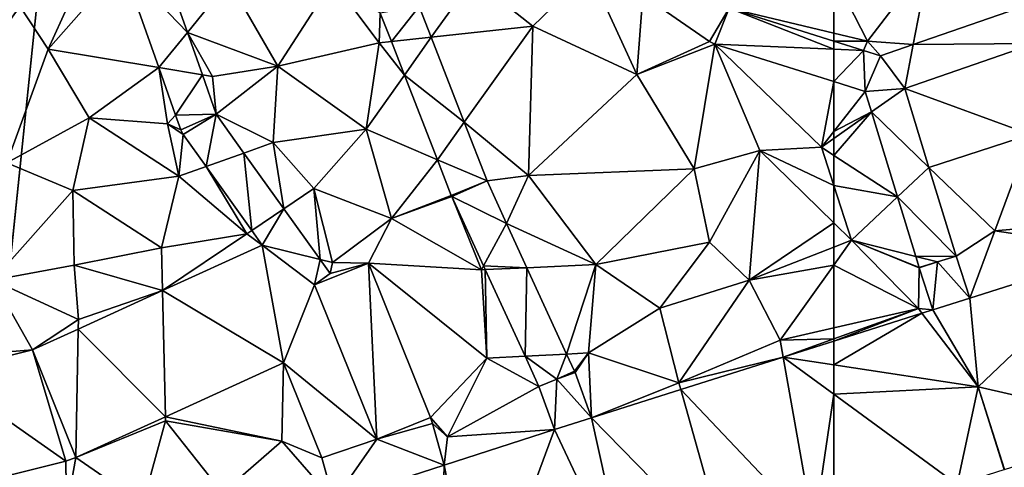
# Model space of a CAD drawing. Extents: x 571996 to 573059, y 6223000 to 6224080.
# Drawn here: x 572458 to 572509, y 6223419 to 6223443 of the extents above; entities that cross this region are included whole.
import ezdxf

# ---------------------------------------------------------------- set-up
doc = ezdxf.new("R2010")
doc.units = 0
doc.header["$MEASUREMENT"] = 0
for name, color, linetype in [('Bygninger_LOD2', 1, 'Continuous'), ('Terraen', 33, 'Continuous'), ('Terraen_vej', 33, 'Continuous')]:
    doc.layers.add(name, color=color, linetype=linetype)

# ---------------------------------------------------------------- blocks, each defined once
blk = doc.blocks.new('1km_6223_572_UTM32_ACAD_1_FMEBLOCK114')
at = {"layer": 'Terraen', "color": 9, "true_color": 0xbbbbbb}
for points in [[(-62.5, 7.454, 4.649), (-60.75, 4.04, 4.55), (-57.55, 8.23, 4.58)], [(-58.393, 3.867, 4.548), (-57.55, 8.23, 4.58), (-60.75, 4.04, 4.55)], [(-58.393, 3.867, 4.548), (-52.002, 6.076, 4.546), (-57.55, 8.23, 4.58)], [(-62.5, 4.457, 4.581), (-60.75, 4.04, 4.55), (-62.5, 7.454, 4.649)], [(-62.5, 4.457, 4.581), (-62.5, 4.043, 4.587), (-60.75, 4.04, 4.55)], [(-62.5, 4.043, 4.587), (-60.96, 3.558, 4.562), (-60.75, 4.04, 4.55)], [(-60.085, 3.283, 4.548), (-60.75, 4.04, 4.55), (-60.96, 3.558, 4.562)], [(-60.085, 3.283, 4.548), (-58.393, 3.867, 4.548), (-60.75, 4.04, 4.55)], [(-58.832, 1.6, 4.544), (-52.32, -0.78, 4.53), (-52.102, 3.926, 4.546)], [(-60.872, 1.434, 4.548), (-62.5, 1.947, 4.573), (-62.5, -0.636, 4.549)], [(-58.832, 1.6, 4.544), (-57.58, -2.491, 4.386), (-52.32, -0.78, 4.53)], [(-60.551, 0.383, 4.512), (-60.872, 1.434, 4.548), (-62.5, -0.636, 4.549)], [(-62.5, -0.997, 4.541), (-60.551, 0.383, 4.512), (-62.5, -0.636, 4.549)], [(-62.5, -1.868, 4.519), (-59.203, -4.021, 4.36), (-60.551, 0.383, 4.512)], [(-62.5, -1.868, 4.519), (-60.551, 0.383, 4.512), (-62.5, -0.997, 4.541)], [(-57.58, -2.491, 4.386), (-54.18, -5.78, 4.21), (-52.32, -0.78, 4.53)], [(-47.79, -5.21, 4.2), (-52.32, -0.78, 4.53), (-54.18, -5.78, 4.21)], [(-62.5, -3.423, 4.48), (-59.203, -4.021, 4.36), (-62.5, -1.868, 4.519)], [(-56.176, -7.08, 4.209), (-54.18, -5.78, 4.21), (-57.58, -2.491, 4.386)], [(-62.5, -5.357, 4.432), (-61.58, -6.26, 4.38), (-62.5, -3.423, 4.48)], [(-62.5, -3.423, 4.48), (-61.58, -6.26, 4.38), (-59.203, -4.021, 4.36)], [(-59.203, -4.021, 4.36), (-61.58, -6.26, 4.38), (-58.263, -7.095, 4.254)], [(-62.5, -6.619, 4.39), (-61.58, -6.26, 4.38), (-62.5, -5.357, 4.432)], [(-47.79, -5.21, 4.2), (-54.18, -5.78, 4.21), (-47.589, -6.758, 4.19)], [(-55.472, -9.256, 4.189), (-54.18, -5.78, 4.21), (-56.176, -7.08, 4.209)], [(-47.589, -6.758, 4.19), (-54.18, -5.78, 4.21), (-55.472, -9.256, 4.189)], [(-62.5, -7.546, 4.328), (-61.58, -6.26, 4.38), (-62.5, -6.619, 4.39)], [(-58.12, -9.8, 4.15), (-61.58, -6.26, 4.38), (-62.5, -7.546, 4.328)], [(-58.263, -7.095, 4.254), (-61.58, -6.26, 4.38), (-58.086, -7.673, 4.234)], [(-58.086, -7.673, 4.234), (-61.58, -6.26, 4.38), (-58.081, -7.688, 4.233)], [(-58.12, -9.8, 4.15), (-58.081, -7.688, 4.233), (-61.58, -6.26, 4.38)], [(-62.5, -10.797, 4.162), (-58.12, -9.8, 4.15), (-62.5, -7.546, 4.328)], [(-58.081, -7.688, 4.233), (-57.13, -7.38, 4.221), (-58.086, -7.673, 4.234)], [(-58.081, -7.688, 4.233), (-58.12, -9.8, 4.15), (-57.379, -9.86, 4.161)], [(-62.5, -10.797, 4.162), (-62.5, -11.37, 4.2), (-58.12, -9.8, 4.15)], [(-62.5, -11.37, 4.2), (-62.5, -11.48, 4.207), (-58.12, -9.8, 4.15)], [(-62.5, -11.48, 4.207), (-57.939, -10.037, 4.166), (-58.12, -9.8, 4.15)], [(-57.379, -9.86, 4.161), (-58.12, -9.8, 4.15), (-57.939, -10.037, 4.166)], [(-53.68, -18.13, 4.223), (-55.04, -13.84, 4.193), (-53.683, -18.13, 4.223)]]:
    blk.add_polyline3d(points, close=True, dxfattribs=at)
blk = doc.blocks.new('1km_6223_572_UTM32_ACAD_1_FMEBLOCK128')
at = {"layer": 'Terraen_vej', "color": 251, "true_color": 0x555555}
for points in [[(-52.102, 3.926, 4.546), (-52.002, 6.076, 4.546), (-58.393, 3.867, 4.548)], [(-60.96, 3.558, 4.562), (-62.5, 4.043, 4.587), (-62.5, 3.624, 4.583)], [(-60.96, 3.558, 4.562), (-62.5, 3.624, 4.583), (-62.5, 1.947, 4.573)], [(-60.085, 3.283, 4.548), (-58.832, 1.6, 4.544), (-58.393, 3.867, 4.548)], [(-52.102, 3.926, 4.546), (-58.393, 3.867, 4.548), (-58.832, 1.6, 4.544)], [(-60.96, 3.558, 4.562), (-62.5, 1.947, 4.573), (-60.872, 1.434, 4.548)], [(-60.085, 3.283, 4.548), (-60.96, 3.558, 4.562), (-60.872, 1.434, 4.548)], [(-60.085, 3.283, 4.548), (-60.872, 1.434, 4.548), (-58.832, 1.6, 4.544)], [(-60.872, 1.434, 4.548), (-60.551, 0.383, 4.512), (-58.832, 1.6, 4.544)], [(-58.832, 1.6, 4.544), (-60.551, 0.383, 4.512), (-57.58, -2.491, 4.386)], [(-57.58, -2.491, 4.386), (-60.551, 0.383, 4.512), (-59.203, -4.021, 4.36)], [(-57.58, -2.491, 4.386), (-59.203, -4.021, 4.36), (-56.176, -7.08, 4.209)], [(-58.263, -7.095, 4.254), (-56.176, -7.08, 4.209), (-59.203, -4.021, 4.36)], [(-57.13, -7.38, 4.221), (-56.176, -7.08, 4.209), (-58.263, -7.095, 4.254)], [(-57.13, -7.38, 4.221), (-58.263, -7.095, 4.254), (-58.086, -7.673, 4.234)], [(-56.176, -7.08, 4.209), (-57.13, -7.38, 4.221), (-55.472, -9.256, 4.189)], [(-55.472, -9.256, 4.189), (-55.04, -13.84, 4.193), (-47.589, -6.758, 4.19)], [(-46.411, -15.826, 4.19), (-47.589, -6.758, 4.19), (-55.04, -13.84, 4.193)], [(-57.13, -7.38, 4.221), (-58.081, -7.688, 4.233), (-57.379, -9.86, 4.161)], [(-57.13, -7.38, 4.221), (-57.379, -9.86, 4.161), (-55.472, -9.256, 4.189)], [(-55.04, -13.84, 4.193), (-55.472, -9.256, 4.189), (-57.379, -9.86, 4.161)], [(-62.5, -12.708, 4.221), (-55.04, -13.84, 4.193), (-57.939, -10.037, 4.166)], [(-62.5, -12.708, 4.221), (-57.939, -10.037, 4.166), (-62.5, -11.48, 4.207)], [(-55.04, -13.84, 4.193), (-57.379, -9.86, 4.161), (-57.939, -10.037, 4.166)], [(-62.5, -12.708, 4.221), (-62.5, -14.23, 4.23), (-55.04, -13.84, 4.193)], [(-62.5, -14.23, 4.23), (-56.116, -18.9, 4.23), (-55.04, -13.84, 4.193)], [(-62.5, -20.92, 4.248), (-56.116, -18.9, 4.23), (-62.5, -14.23, 4.23)], [(-55.04, -13.84, 4.193), (-56.116, -18.9, 4.23), (-53.683, -18.13, 4.223)], [(-53.68, -18.13, 4.223), (-46.411, -15.826, 4.19), (-55.04, -13.84, 4.193)]]:
    blk.add_polyline3d(points, close=True, dxfattribs=at)
blk = doc.blocks.new('1km_6223_572_UTM32_ACAD_1_FMEBLOCK153')
at = {"layer": 'Terraen', "color": 9, "true_color": 0xbbbbbb}
for points in [[(27.476, 9.006, 4.629), (29.069, 4.495, 4.592), (31.21, 7.14, 4.63)], [(23.98, 8.27, 4.62), (18.89, 8.15, 4.58), (21.87, 3.62, 4.67)], [(19.73, -2.26, 4.8), (21.87, 3.62, 4.67), (18.89, 8.15, 4.58)], [(25.711, 8, 4.622), (23.98, 8.27, 4.62), (21.87, 3.62, 4.67)], [(27.592, 2.671, 4.578), (25.711, 8, 4.622), (21.87, 3.62, 4.67)], [(43.85, 7.26, 4.61), (46.94, 4.81, 4.69), (49.86, 7.67, 4.63)], [(52.32, 2.32, 4.65), (49.86, 7.67, 4.63), (46.94, 4.81, 4.69)], [(52.627, 6.418, 4.658), (49.86, 7.67, 4.63), (52.32, 2.32, 4.65)], [(29.069, 4.495, 4.592), (33.74, 2.74, 4.58), (31.21, 7.14, 4.63)], [(33.74, 2.74, 4.58), (36.59, 7.16, 4.83), (31.21, 7.14, 4.63)], [(38.99, 3.96, 4.67), (36.59, 7.16, 4.83), (33.74, 2.74, 4.58)], [(39.048, 5.498, 4.71), (36.59, 7.16, 4.83), (38.99, 3.96, 4.67)], [(41.68, 4.248, 4.66), (43.85, 7.26, 4.61), (41.059, 5.844, 4.657)], [(41.68, 4.248, 4.66), (46.94, 4.81, 4.69), (43.85, 7.26, 4.61)], [(57.086, 5.748, 4.675), (62.5, 4.457, 4.581), (62.5, 7.454, 4.649)], [(56.068, 4.02, 4.666), (52.627, 6.418, 4.658), (52.32, 2.32, 4.65)], [(62.5, 4.043, 4.587), (62.5, 4.457, 4.581), (57.086, 5.748, 4.675)], [(39.048, 5.498, 4.71), (38.99, 3.96, 4.67), (39.62, 4.027, 4.7)], [(41.68, 4.248, 4.66), (43.389, -0.149, 4.668), (46.94, 4.81, 4.69)], [(43.389, -0.149, 4.668), (46.72, -2.91, 4.7), (46.94, 4.81, 4.69)], [(46.72, -2.91, 4.7), (52.32, 2.32, 4.65), (46.94, 4.81, 4.69)], [(29.069, 4.495, 4.592), (30.37, 2.21, 4.56), (33.74, 2.74, 4.58)], [(29.069, 4.495, 4.592), (29.845, 2.297, 4.574), (30.37, 2.21, 4.56)], [(19.73, -2.26, 4.8), (24, 0.08, 4.6), (21.87, 3.62, 4.67)], [(27.592, 2.671, 4.578), (21.87, 3.62, 4.67), (24, 0.08, 4.6)], [(38.99, 3.96, 4.67), (33.74, 2.74, 4.58), (38.32, -0.52, 4.62)], [(40.297, 2.285, 4.688), (38.99, 3.96, 4.67), (38.32, -0.52, 4.62)], [(39.62, 4.027, 4.7), (38.99, 3.96, 4.67), (40.297, 2.285, 4.688)], [(56.34, 3.886, 4.666), (56.068, 4.02, 4.666), (52.32, 2.32, 4.65)], [(55.28, -2.57, 4.67), (56.34, 3.886, 4.666), (52.32, 2.32, 4.65)], [(55.28, -2.57, 4.67), (58.68, -1.61, 4.65), (56.34, 3.886, 4.666)], [(61.86, -1.45, 4.55), (56.34, 3.886, 4.666), (58.68, -1.61, 4.65)], [(62.5, 1.947, 4.573), (56.34, 3.886, 4.666), (61.86, -1.45, 4.55)], [(27.592, 2.671, 4.578), (24, 0.08, 4.6), (28.05, -0.23, 4.55)], [(28.463, 0.204, 4.557), (27.592, 2.671, 4.578), (28.05, -0.23, 4.55)], [(30.566, 0.257, 4.556), (33.74, 2.74, 4.58), (30.37, 2.21, 4.56)], [(30.566, 0.257, 4.556), (33.51, -1.21, 4.56), (33.74, 2.74, 4.58)], [(33.51, -1.21, 4.56), (38.32, -0.52, 4.62), (33.74, 2.74, 4.58)], [(30.566, 0.257, 4.556), (30.37, 2.21, 4.56), (29.845, 2.297, 4.574)], [(41.998, -2.091, 4.658), (40.297, 2.285, 4.688), (38.32, -0.52, 4.62)], [(55.28, -2.57, 4.67), (52.32, 2.32, 4.65), (46.72, -2.91, 4.7)], [(62.5, 1.947, 4.573), (61.86, -1.45, 4.55), (62.5, -0.636, 4.549)], [(19.73, -2.26, 4.8), (23.14, -3.69, 4.61), (24, 0.08, 4.6)], [(28.63, -2.94, 4.55), (24, 0.08, 4.6), (23.14, -3.69, 4.61)], [(28.63, -2.94, 4.55), (28.05, -0.23, 4.55), (24, 0.08, 4.6)], [(28.727, -0.543, 4.551), (28.463, 0.204, 4.557), (28.05, -0.23, 4.55)], [(30.566, 0.257, 4.556), (31.998, -1.746, 4.54), (33.51, -1.21, 4.56)], [(28.857, -0.792, 4.551), (28.727, -0.543, 4.551), (28.05, -0.23, 4.55)], [(28.63, -2.94, 4.55), (28.857, -0.792, 4.551), (28.05, -0.23, 4.55)], [(44.571, -3.19, 4.673), (46.72, -2.91, 4.7), (43.389, -0.149, 4.668)], [(28.857, -0.792, 4.551), (28.63, -2.94, 4.55), (30.037, -2.441, 4.543)], [(35.61, -3.59, 4.53), (38.32, -0.52, 4.62), (33.51, -1.21, 4.56)], [(39.63, -5.13, 4.6), (38.32, -0.52, 4.62), (35.61, -3.59, 4.53)], [(41.998, -2.091, 4.658), (38.32, -0.52, 4.62), (39.63, -5.13, 4.6)], [(62.5, -0.997, 4.541), (62.5, -0.636, 4.549), (61.86, -1.45, 4.55)], [(62.5, -1.868, 4.519), (62.5, -0.997, 4.541), (61.86, -1.45, 4.55)], [(31.998, -1.746, 4.54), (34.065, -4.635, 4.516), (33.51, -1.21, 4.56)], [(34.065, -4.635, 4.516), (35.61, -3.59, 4.53), (33.51, -1.21, 4.56)], [(62.5, -3.423, 4.48), (61.86, -1.45, 4.55), (58.68, -1.61, 4.65)], [(62.5, -3.423, 4.48), (62.5, -1.868, 4.519), (61.86, -1.45, 4.55)], [(55.28, -2.57, 4.67), (56.07, -6.36, 4.76), (58.68, -1.61, 4.65)], [(58.68, -1.61, 4.65), (56.07, -6.36, 4.76), (58.12, -8.33, 4.44)], [(62.5, -5.357, 4.432), (58.68, -1.61, 4.65), (58.12, -8.33, 4.44)], [(62.5, -5.357, 4.432), (62.5, -3.423, 4.48), (58.68, -1.61, 4.65)], [(19.01, -8.32, 4.67), (23.14, -3.69, 4.61), (19.73, -2.26, 4.8)], [(32.15, -5.93, 4.53), (30.037, -2.441, 4.543), (28.63, -2.94, 4.55)], [(30.037, -2.441, 4.543), (32.15, -5.93, 4.53), (32.408, -5.756, 4.526)], [(41.998, -2.091, 4.658), (39.63, -5.13, 4.6), (42.718, -3.942, 4.645)], [(27.73, -6.65, 4.53), (28.63, -2.94, 4.55), (23.14, -3.69, 4.61)], [(32.15, -5.93, 4.53), (28.63, -2.94, 4.55), (27.73, -6.65, 4.53)], [(45.58, -5.387, 4.596), (46.72, -2.91, 4.7), (44.571, -3.19, 4.673)], [(46.72, -2.91, 4.7), (45.58, -5.387, 4.596), (50.2, -7.52, 4.65)], [(55.28, -2.57, 4.67), (46.72, -2.91, 4.7), (50.2, -7.52, 4.65)], [(55.28, -2.57, 4.67), (50.2, -7.52, 4.65), (56.07, -6.36, 4.76)], [(19.01, -8.32, 4.67), (23.21, -7.55, 4.59), (23.14, -3.69, 4.61)], [(27.73, -6.65, 4.53), (23.14, -3.69, 4.61), (23.21, -7.55, 4.59)], [(35.937, -7.252, 4.494), (35.61, -3.59, 4.53), (34.065, -4.635, 4.516)], [(35.937, -7.252, 4.494), (36.57, -7.41, 4.49), (35.61, -3.59, 4.53)], [(39.63, -5.13, 4.6), (35.61, -3.59, 4.53), (36.57, -7.41, 4.49)], [(42.718, -3.942, 4.645), (39.63, -5.13, 4.6), (42.741, -3.997, 4.645)], [(39.63, -5.13, 4.6), (44.28, -7.79, 4.56), (42.741, -3.997, 4.645)], [(42.741, -3.997, 4.645), (44.28, -7.79, 4.56), (44.389, -7.588, 4.523)], [(39.63, -5.13, 4.6), (36.57, -7.41, 4.49), (38.433, -7.45, 4.509)], [(39.63, -5.13, 4.6), (38.433, -7.45, 4.509), (44.28, -7.79, 4.56)], [(46.633, -7.683, 4.516), (50.2, -7.52, 4.65), (45.58, -5.387, 4.596)], [(62.5, -6.619, 4.39), (62.5, -5.357, 4.432), (58.12, -8.33, 4.44)], [(32.15, -5.93, 4.53), (27.73, -6.65, 4.53), (27.782, -8.867, 4.552)], [(32.945, -6.508, 4.522), (32.15, -5.93, 4.53), (27.782, -8.867, 4.552)], [(32.408, -5.756, 4.526), (32.15, -5.93, 4.53), (32.945, -6.508, 4.522)], [(56.07, -6.36, 4.76), (50.2, -7.52, 4.65), (53.51, -9.78, 4.45)], [(56.07, -6.36, 4.76), (53.51, -9.78, 4.45), (58.12, -8.33, 4.44)], [(62.5, -7.546, 4.328), (62.5, -6.619, 4.39), (58.12, -8.33, 4.44)], [(27.73, -6.65, 4.53), (23.21, -7.55, 4.59), (27.782, -8.867, 4.552)], [(23.44, -10.37, 4.6), (23.21, -7.55, 4.59), (19.01, -8.32, 4.67)], [(23.44, -10.37, 4.6), (27.782, -8.867, 4.552), (23.21, -7.55, 4.59)], [(36.463, -7.988, 4.488), (35.65, -8.57, 4.493), (38.433, -7.45, 4.509)], [(36.463, -7.988, 4.488), (36.57, -7.41, 4.49), (35.937, -7.252, 4.494)], [(36.463, -7.988, 4.488), (38.433, -7.45, 4.509), (36.57, -7.41, 4.49)], [(38.433, -7.45, 4.509), (44.55, -12.37, 4.47), (44.28, -7.79, 4.56)], [(38.433, -7.45, 4.509), (41.643, -15.43, 4.291), (44.55, -12.37, 4.47)], [(44.478, -7.781, 4.516), (44.389, -7.588, 4.523), (44.28, -7.79, 4.56)], [(48.684, -12.15, 4.36), (50.2, -7.52, 4.65), (46.633, -7.683, 4.516)], [(48.684, -12.15, 4.36), (49.81, -12.09, 4.34), (50.2, -7.52, 4.65)], [(53.51, -9.78, 4.45), (50.2, -7.52, 4.65), (49.81, -12.09, 4.34)], [(62.5, -7.546, 4.328), (58.12, -8.33, 4.44), (59.72, -11.43, 4.17)], [(62.5, -10.797, 4.162), (62.5, -7.546, 4.328), (59.72, -11.43, 4.17)], [(44.478, -7.781, 4.516), (44.28, -7.79, 4.56), (44.55, -12.37, 4.47)], [(46.536, -12.264, 4.364), (44.478, -7.781, 4.516), (44.55, -12.37, 4.47)], [(16.14, -12.33, 4.59), (21.067, -11.935, 4.591), (19.01, -8.32, 4.67)], [(23.44, -10.37, 4.6), (19.01, -8.32, 4.67), (21.067, -11.935, 4.591)], [(58.12, -8.33, 4.44), (53.51, -9.78, 4.45), (54.49, -13.64, 4.19)], [(58.12, -8.33, 4.44), (54.49, -13.64, 4.19), (59.72, -11.43, 4.17)], [(27.782, -8.867, 4.552), (23.44, -10.37, 4.6), (23.431, -10.855, 4.577)], [(53.51, -9.78, 4.45), (49.81, -12.09, 4.34), (54.49, -13.64, 4.19)], [(23.431, -10.855, 4.577), (23.44, -10.37, 4.6), (21.067, -11.935, 4.591)], [(62.5, -11.37, 4.2), (62.5, -10.797, 4.162), (59.72, -11.43, 4.17)], [(59.876, -12.31, 4.23), (59.72, -11.43, 4.17), (54.49, -13.64, 4.19)], [(59.876, -12.31, 4.23), (62.5, -11.37, 4.2), (59.72, -11.43, 4.17)], [(62.5, -11.48, 4.207), (62.5, -11.37, 4.2), (59.876, -12.31, 4.23)], [(21.067, -11.935, 4.591), (16.14, -12.33, 4.59), (16.277, -13.122, 4.585)], [(49.089, -13.033, 4.329), (49.81, -12.09, 4.34), (48.684, -12.15, 4.36)], [(49.12, -13.109, 4.329), (49.81, -12.09, 4.34), (49.089, -13.033, 4.329)], [(49.968, -15.444, 4.32), (49.81, -12.09, 4.34), (49.12, -13.109, 4.329)], [(49.81, -12.09, 4.34), (49.968, -15.444, 4.32), (54.49, -13.64, 4.19)], [(34.039, -12.604, 4.493), (27.935, -15.394, 4.531), (33.95, -16.65, 4.48)], [(36.016, -17.519, 4.418), (34.039, -12.604, 4.493), (33.95, -16.65, 4.48)], [(41.643, -15.43, 4.291), (42.52, -16.44, 4.26), (44.55, -12.37, 4.47)], [(47.254, -13.83, 4.311), (44.55, -12.37, 4.47), (42.52, -16.44, 4.26)], [(47.254, -13.83, 4.311), (46.536, -12.264, 4.364), (44.55, -12.37, 4.47)], [(59.876, -12.31, 4.23), (54.49, -13.64, 4.19), (54.586, -13.983, 4.278)], [(49.089, -13.033, 4.329), (48.18, -13.45, 4.32), (49.12, -13.109, 4.329)], [(54.586, -13.983, 4.278), (54.49, -13.64, 4.19), (49.968, -15.444, 4.32)], [(48.061, -16.054, 4.302), (47.254, -13.83, 4.311), (42.52, -16.44, 4.26)], [(23.307, -17.509, 4.559), (27.94, -15.6, 4.61), (27.935, -15.394, 4.531)], [(23.307, -17.509, 4.559), (26.76, -19.91, 4.44), (27.94, -15.6, 4.61)], [(27.94, -15.6, 4.61), (26.76, -19.91, 4.44), (30.88, -19.33, 4.38)], [(27.935, -15.394, 4.531), (27.94, -15.6, 4.61), (33.95, -16.65, 4.48)], [(27.94, -15.6, 4.61), (30.88, -19.33, 4.38), (33.95, -16.65, 4.48)], [(41.643, -15.43, 4.291), (38.86, -16.55, 4.354), (41.748, -15.736, 4.286)], [(41.643, -15.43, 4.291), (41.748, -15.736, 4.286), (42.52, -16.44, 4.26)], [(41.748, -15.736, 4.286), (42.356, -17.894, 4.261), (42.52, -16.44, 4.26)], [(42.356, -17.894, 4.261), (48.061, -16.054, 4.302), (42.52, -16.44, 4.26)], [(36.645, -19.751, 4.381), (33.95, -16.65, 4.48), (30.88, -19.33, 4.38)], [(36.645, -19.751, 4.381), (36.016, -17.519, 4.418), (33.95, -16.65, 4.48)], [(17.301, -19.049, 4.609), (22.82, -20.19, 4.54), (22.781, -17.692, 4.555)], [(22.781, -17.692, 4.555), (22.82, -20.19, 4.54), (23.307, -17.509, 4.559)], [(22.82, -20.19, 4.54), (26.76, -19.91, 4.44), (23.307, -17.509, 4.559)]]:
    blk.add_polyline3d(points, close=True, dxfattribs=at)
blk = doc.blocks.new('1km_6223_572_UTM32_ACAD_1_FMEBLOCK159')
at = {"layer": 'Terraen_vej', "color": 251, "true_color": 0x555555}
for points in [[(25.711, 8, 4.622), (29.069, 4.495, 4.592), (27.476, 9.006, 4.629)], [(27.592, 2.671, 4.578), (29.069, 4.495, 4.592), (25.711, 8, 4.622)], [(57.086, 5.748, 4.675), (52.627, 6.418, 4.658), (56.068, 4.02, 4.666)], [(39.048, 5.498, 4.71), (39.62, 4.027, 4.7), (41.059, 5.844, 4.657)], [(39.62, 4.027, 4.7), (41.68, 4.248, 4.66), (41.059, 5.844, 4.657)], [(57.086, 5.748, 4.675), (56.068, 4.02, 4.666), (56.34, 3.886, 4.666)], [(57.086, 5.748, 4.675), (56.34, 3.886, 4.666), (62.5, 3.624, 4.583)], [(57.086, 5.748, 4.675), (62.5, 3.624, 4.583), (62.5, 4.043, 4.587)], [(27.592, 2.671, 4.578), (29.845, 2.297, 4.574), (29.069, 4.495, 4.592)], [(39.62, 4.027, 4.7), (40.297, 2.285, 4.688), (41.68, 4.248, 4.66)], [(41.68, 4.248, 4.66), (40.297, 2.285, 4.688), (43.389, -0.149, 4.668)], [(62.5, 1.947, 4.573), (62.5, 3.624, 4.583), (56.34, 3.886, 4.666)], [(28.463, 0.204, 4.557), (29.845, 2.297, 4.574), (27.592, 2.671, 4.578)], [(28.463, 0.204, 4.557), (30.566, 0.257, 4.556), (29.845, 2.297, 4.574)], [(41.998, -2.091, 4.658), (43.389, -0.149, 4.668), (40.297, 2.285, 4.688)], [(28.727, -0.543, 4.551), (30.566, 0.257, 4.556), (28.463, 0.204, 4.557)], [(28.857, -0.792, 4.551), (30.566, 0.257, 4.556), (28.727, -0.543, 4.551)], [(28.857, -0.792, 4.551), (30.037, -2.441, 4.543), (30.566, 0.257, 4.556)], [(30.566, 0.257, 4.556), (30.037, -2.441, 4.543), (31.998, -1.746, 4.54)], [(44.571, -3.19, 4.673), (43.389, -0.149, 4.668), (41.998, -2.091, 4.658)], [(32.408, -5.756, 4.526), (31.998, -1.746, 4.54), (30.037, -2.441, 4.543)], [(32.408, -5.756, 4.526), (34.065, -4.635, 4.516), (31.998, -1.746, 4.54)], [(42.718, -3.942, 4.645), (44.571, -3.19, 4.673), (41.998, -2.091, 4.658)], [(42.741, -3.997, 4.645), (44.571, -3.19, 4.673), (42.718, -3.942, 4.645)], [(42.741, -3.997, 4.645), (45.58, -5.387, 4.596), (44.571, -3.19, 4.673)], [(42.741, -3.997, 4.645), (44.389, -7.588, 4.523), (45.58, -5.387, 4.596)], [(32.945, -6.508, 4.522), (34.065, -4.635, 4.516), (32.408, -5.756, 4.526)], [(32.945, -6.508, 4.522), (35.937, -7.252, 4.494), (34.065, -4.635, 4.516)], [(45.58, -5.387, 4.596), (44.389, -7.588, 4.523), (46.633, -7.683, 4.516)], [(27.782, -8.867, 4.552), (34.039, -12.604, 4.493), (32.945, -6.508, 4.522)], [(32.945, -6.508, 4.522), (35.65, -8.57, 4.493), (35.937, -7.252, 4.494)], [(35.65, -8.57, 4.493), (32.945, -6.508, 4.522), (34.039, -12.604, 4.493)], [(35.65, -8.57, 4.493), (36.463, -7.988, 4.488), (35.937, -7.252, 4.494)], [(35.65, -8.57, 4.493), (38.86, -16.55, 4.354), (38.433, -7.45, 4.509)], [(38.433, -7.45, 4.509), (38.86, -16.55, 4.354), (41.643, -15.43, 4.291)], [(44.478, -7.781, 4.516), (46.633, -7.683, 4.516), (44.389, -7.588, 4.523)], [(46.536, -12.264, 4.364), (46.633, -7.683, 4.516), (44.478, -7.781, 4.516)], [(46.536, -12.264, 4.364), (48.684, -12.15, 4.36), (46.633, -7.683, 4.516)], [(35.65, -8.57, 4.493), (34.039, -12.604, 4.493), (38.86, -16.55, 4.354)], [(27.935, -15.394, 4.531), (27.782, -8.867, 4.552), (23.431, -10.855, 4.577)], [(27.782, -8.867, 4.552), (27.935, -15.394, 4.531), (34.039, -12.604, 4.493)], [(23.307, -17.509, 4.559), (23.431, -10.855, 4.577), (21.067, -11.935, 4.591)], [(23.307, -17.509, 4.559), (27.935, -15.394, 4.531), (23.431, -10.855, 4.577)], [(62.5, -12.708, 4.221), (62.5, -11.48, 4.207), (59.876, -12.31, 4.23)], [(22.781, -17.692, 4.555), (21.067, -11.935, 4.591), (16.277, -13.122, 4.585)], [(23.307, -17.509, 4.559), (21.067, -11.935, 4.591), (22.781, -17.692, 4.555)], [(46.536, -12.264, 4.364), (48.18, -13.45, 4.32), (48.684, -12.15, 4.36)], [(48.18, -13.45, 4.32), (49.089, -13.033, 4.329), (48.684, -12.15, 4.36)], [(36.016, -17.519, 4.418), (38.86, -16.55, 4.354), (34.039, -12.604, 4.493)], [(47.254, -13.83, 4.311), (48.18, -13.45, 4.32), (46.536, -12.264, 4.364)], [(54.586, -13.983, 4.278), (61.462, -21.248, 4.251), (59.876, -12.31, 4.23)], [(62.5, -14.23, 4.23), (59.876, -12.31, 4.23), (61.462, -21.248, 4.251)], [(62.5, -14.23, 4.23), (62.5, -12.708, 4.221), (59.876, -12.31, 4.23)], [(22.781, -17.692, 4.555), (16.277, -13.122, 4.585), (17.301, -19.049, 4.609)], [(48.18, -13.45, 4.32), (49.968, -15.444, 4.32), (49.12, -13.109, 4.329)], [(48.061, -16.054, 4.302), (48.18, -13.45, 4.32), (47.254, -13.83, 4.311)], [(48.061, -16.054, 4.302), (49.968, -15.444, 4.32), (48.18, -13.45, 4.32)], [(49.968, -15.444, 4.32), (57.017, -22.654, 4.264), (54.586, -13.983, 4.278)], [(54.586, -13.983, 4.278), (57.017, -22.654, 4.264), (61.462, -21.248, 4.251)], [(62.5, -20.92, 4.248), (62.5, -14.23, 4.23), (61.462, -21.248, 4.251)], [(38.86, -16.55, 4.354), (42.356, -17.894, 4.261), (41.748, -15.736, 4.286)], [(48.061, -16.054, 4.302), (51.919, -24.267, 4.278), (49.968, -15.444, 4.32)], [(51.919, -24.267, 4.278), (57.017, -22.654, 4.264), (49.968, -15.444, 4.32)], [(42.356, -17.894, 4.261), (44.088, -26.792, 4.271), (48.061, -16.054, 4.302)], [(48.061, -16.054, 4.302), (44.088, -26.792, 4.271), (51.919, -24.267, 4.278)], [(36.645, -19.751, 4.381), (38.86, -16.55, 4.354), (36.016, -17.519, 4.418)], [(36.645, -19.751, 4.381), (42.356, -17.894, 4.261), (38.86, -16.55, 4.354)], [(36.645, -19.751, 4.381), (42.112, -27.429, 4.269), (42.356, -17.894, 4.261)], [(42.356, -17.894, 4.261), (42.112, -27.429, 4.269), (44.088, -26.792, 4.271)]]:
    blk.add_polyline3d(points, close=True, dxfattribs=at)
blk = doc.blocks.new('building_27062')
at = {"layer": 'Bygninger_LOD2', "color": 16, "true_color": 0x7e0000}
for points in [[(3.605, 13.035, 7.35), (3.845, 15.285, 7.46), (3.845, 15.285, 4.62), (3.605, 13.035, 4.56)], [(3.605, 13.035, 7.35), (3.845, 15.285, 7.46), (10.085, 14.635, 7.3), (9.875, 12.605, 7.2)], [(3.845, 15.285, 4.62), (9.875, 12.605, 4.57), (3.605, 13.035, 4.56)], [(3.845, 15.285, 7.46), (10.085, 14.635, 7.3), (10.085, 14.635, 4.64), (3.845, 15.285, 4.62)], [(10.085, 14.635, 4.64), (9.875, 12.605, 4.57), (3.845, 15.285, 4.62)], [(-12.315, 11.755, 9.73), (-12.015, 14.645, 4.51), (-12.905, 6.005, 4.64)], [(-12.015, 14.645, 4.51), (3.605, 13.035, 4.56), (-12.905, 6.005, 4.64)], [(-12.015, 14.645, 9.29), (-12.015, 14.645, 4.51), (-12.315, 11.755, 9.73)], [(-12.315, 11.755, 9.73), (-12.015, 14.645, 9.29), (3.605, 13.035, 9.3)], [(3.605, 13.035, 4.56), (-12.015, 14.645, 4.51), (3.605, 13.035, 7.35)], [(-12.015, 14.645, 9.29), (3.605, 13.035, 9.3), (3.605, 13.035, 7.35)], [(-12.015, 14.645, 4.51), (-12.015, 14.645, 9.29), (3.605, 13.035, 7.35)], [(9.875, 12.605, 4.57), (10.085, 14.635, 4.64), (10.085, 14.635, 7.3), (9.875, 12.605, 7.2)], [(-12.905, 6.005, 4.64), (3.605, 13.035, 4.56), (-1.375, -5.825, 4.62)], [(-2.015, 4.365, 10.83), (-12.315, 11.755, 9.73), (3.605, 13.035, 9.3)], [(-0.215, 3.495, 10.8), (-2.015, 4.365, 10.83), (3.605, 13.035, 9.3)], [(3.605, 13.035, 4.56), (9.875, 12.605, 4.57), (-1.375, -5.825, 4.62)], [(3.015, 3.115, 10.81), (-0.215, 3.495, 10.8), (3.605, 13.035, 9.3)], [(9.875, 12.605, 9.27), (3.015, 3.115, 10.81), (3.605, 13.035, 9.3)], [(3.605, 13.035, 7.35), (9.875, 12.605, 9.27), (9.875, 12.605, 7.2)], [(3.605, 13.035, 7.35), (3.605, 13.035, 9.3), (9.875, 12.605, 9.27)], [(-1.375, -5.825, 4.62), (9.875, 12.605, 4.57), (20.875, -8.125, 4.57)], [(15.925, 1.585, 10.8), (3.015, 3.115, 10.81), (9.875, 12.605, 9.27)], [(9.875, 12.605, 9.27), (22.875, 11.255, 9.28), (9.875, 12.605, 7.2)], [(22.875, 11.255, 4.59), (9.875, 12.605, 7.2), (22.875, 11.255, 9.28)], [(9.875, 12.605, 7.2), (22.875, 11.255, 4.59), (9.875, 12.605, 4.57)], [(9.875, 12.605, 4.57), (22.875, 11.255, 4.59), (20.875, -8.125, 4.57)], [(22.875, 11.255, 9.28), (15.925, 1.585, 10.8), (9.875, 12.605, 9.27)], [(-12.315, 11.755, 9.73), (-12.905, 6.005, 4.64), (-12.905, 6.005, 10.82)], [(-12.905, 6.005, 10.82), (-12.315, 11.755, 9.73), (-5.335, 3.595, 11.11)], [(-5.335, 3.595, 11.11), (-12.315, 11.755, 9.73), (-2.015, 4.365, 10.83)], [(22.875, 11.255, 9.28), (21.495, -2.125, 11.46), (15.925, 1.585, 10.8)], [(22.875, 11.255, 4.59), (21.495, -2.125, 10.09), (20.875, -8.125, 4.57)], [(22.875, 11.255, 9.28), (21.495, -2.125, 10.09), (22.875, 11.255, 4.59)], [(21.495, -2.125, 11.46), (21.495, -2.125, 10.09), (22.875, 11.255, 9.28)], [(-22.045, -5.205, 7.44), (-22.875, -13.165, 4.58), (-20.805, 6.825, 4.5)], [(-22.875, -13.165, 4.58), (-20.805, 6.825, 4.5), (-13.255, 6.045, 4.63)], [(-20.805, 6.825, 4.5), (-20.805, 6.825, 7.48), (-22.045, -5.205, 7.44)], [(-13.115, 0.045, 7.49), (-22.045, -5.205, 7.44), (-20.805, 6.825, 7.48)], [(-13.255, 6.045, 4.63), (-20.805, 6.825, 7.48), (-13.255, 6.045, 7.49)], [(-20.805, 6.825, 7.48), (-13.255, 6.045, 4.63), (-20.805, 6.825, 4.5)], [(-13.435, 4.555, 7.49), (-13.115, 0.045, 7.49), (-20.805, 6.825, 7.48)], [(-13.255, 6.045, 7.49), (-13.435, 4.555, 7.49), (-20.805, 6.825, 7.48)], [(-22.875, -13.165, 4.58), (-13.255, 6.045, 4.63), (-12.905, 6.005, 4.64)], [(-22.875, -13.165, 4.58), (-12.905, 6.005, 4.64), (-1.375, -5.825, 4.62)], [(-13.255, 6.045, 7.49), (-13.435, 4.555, 7.49), (-13.435, 4.555, 10.64)], [(-13.255, 6.045, 10.82), (-13.255, 6.045, 7.49), (-13.435, 4.555, 10.64)], [(-13.435, 4.555, 11.11), (-13.255, 6.045, 10.82), (-13.435, 4.555, 10.64)], [(-13.435, 4.555, 11.11), (-13.255, 6.045, 10.82), (-12.905, 6.005, 10.82)], [(-13.435, 4.555, 11.11), (-12.905, 6.005, 10.82), (-5.335, 3.595, 11.11)], [(-13.255, 6.045, 10.82), (-12.905, 6.005, 10.82), (-13.255, 6.045, 7.49)], [(-12.905, 6.005, 10.82), (-12.905, 6.005, 4.64), (-13.255, 6.045, 7.49)], [(-12.905, 6.005, 4.64), (-13.255, 6.045, 4.63), (-13.255, 6.045, 7.49)], [(-13.435, 4.555, 7.49), (-13.115, 0.045, 7.49), (-13.115, 0.045, 10.03), (-13.435, 4.555, 10.64)], [(-13.435, 4.555, 10.64), (-5.335, 3.595, 10.59), (-5.335, 3.595, 11.11), (-13.435, 4.555, 11.11)], [(-13.115, 0.045, 10.03), (-13.435, 4.555, 10.64), (-5.445, 2.635, 10.47)], [(-5.335, 3.595, 10.59), (-5.445, 2.635, 10.47), (-13.435, 4.555, 10.64)], [(-3.065, 3.835, 11.01), (-5.335, 3.595, 11.11), (-2.015, 4.365, 10.83)], [(-3.065, 3.835, 10.7), (-2.015, 4.365, 10.83), (-3.065, 3.835, 11.01)], [(-2.015, 4.365, 10.83), (-2.205, 2.785, 10.55), (-3.065, 3.835, 10.7)], [(-2.205, 2.785, 11.05), (-2.015, 4.365, 10.83), (-2.205, 2.785, 10.55)], [(-0.215, 3.495, 10.8), (-2.205, 2.785, 11.05), (-2.015, 4.365, 10.83)], [(-5.445, 2.635, 10.47), (-3.065, 3.835, 11.01), (-5.445, 2.635, 11.3)], [(-5.445, 2.635, 10.47), (-3.065, 3.835, 10.7), (-3.065, 3.835, 11.01)], [(-5.445, 2.635, 11.3), (-5.335, 3.595, 11.11), (-3.065, 3.835, 11.01)], [(-5.445, 2.635, 10.47), (-3.065, 3.835, 10.7), (-2.205, 2.785, 10.55)], [(-5.335, 3.595, 10.59), (-5.445, 2.635, 10.47), (-5.445, 2.635, 11.3), (-5.335, 3.595, 11.11)], [(-0.325, 2.555, 11.06), (-2.205, 2.785, 11.05), (-0.215, 3.495, 10.8)], [(-0.325, 2.555, 10.55), (-0.215, 3.495, 10.8), (-0.325, 2.555, 11.06)], [(-0.325, 2.555, 10.55), (-0.215, 3.495, 10.8), (3.015, 3.115, 10.81)], [(0.655, -6.035, 9.45), (-0.325, 2.555, 10.55), (3.015, 3.115, 10.81)], [(0.655, -6.035, 9.45), (3.015, 3.115, 10.81), (15.565, -1.425, 10.18)], [(15.565, -1.425, 10.18), (3.015, 3.115, 10.81), (15.925, 1.585, 10.8)], [(-13.115, 0.045, 10.03), (-5.445, 2.635, 10.47), (-3.155, -5.615, 9.41)], [(-5.445, 2.635, 10.47), (-2.205, 2.785, 10.55), (-3.155, -5.615, 9.41)], [(-2.205, 2.785, 10.55), (-1.375, -5.825, 9.53), (-3.155, -5.615, 9.41)], [(-0.325, 2.555, 11.06), (-2.205, 2.785, 11.05), (-2.205, 2.785, 10.55), (-0.325, 2.555, 10.55)], [(-0.325, 2.555, 10.55), (-1.375, -5.825, 9.53), (-2.205, 2.785, 10.55)], [(0.655, -6.035, 9.45), (-1.375, -5.825, 9.53), (-0.325, 2.555, 10.55)], [(15.565, -1.425, 11.44), (15.925, 1.585, 10.8), (15.565, -1.425, 10.18)], [(15.925, 1.585, 10.8), (21.495, -2.125, 11.46), (15.565, -1.425, 11.44)], [(-13.635, -4.375, 7.48), (-22.045, -5.205, 7.44), (-13.115, 0.045, 7.49)], [(-13.115, 0.045, 7.49), (-13.635, -4.375, 7.48), (-13.635, -4.375, 9.28), (-13.115, 0.045, 10.03)], [(-3.155, -5.615, 9.41), (-13.635, -4.375, 9.28), (-13.115, 0.045, 10.03)], [(0.655, -6.035, 9.45), (15.565, -1.425, 10.18), (20.875, -8.125, 9.14)], [(15.565, -1.425, 10.18), (21.495, -2.125, 10.09), (21.495, -2.125, 11.46), (15.565, -1.425, 11.44)], [(15.565, -1.425, 10.18), (21.495, -2.125, 10.09), (20.875, -8.125, 9.14)], [(21.495, -2.125, 10.09), (20.875, -8.125, 9.14), (20.875, -8.125, 4.57)], [(-22.875, -13.165, 7.63), (-22.045, -5.205, 7.44), (-13.635, -4.375, 7.48)], [(-22.875, -13.165, 7.63), (-13.635, -4.375, 7.48), (-2.355, -15.285, 7.65)], [(-3.155, -5.615, 7.5), (-3.155, -5.615, 9.41), (-13.635, -4.375, 9.28)], [(-3.155, -5.615, 7.5), (-13.635, -4.375, 9.28), (-13.635, -4.375, 7.48)], [(-1.645, -8.385, 7.48), (-13.635, -4.375, 7.48), (-3.155, -5.615, 7.5)], [(-2.355, -15.285, 7.65), (-13.635, -4.375, 7.48), (-1.645, -8.385, 7.48)], [(-22.875, -13.165, 7.63), (-22.875, -13.165, 4.58), (-22.045, -5.205, 7.44)], [(-22.875, -13.165, 4.58), (-1.375, -5.825, 4.62), (-2.355, -15.285, 4.59)], [(-1.375, -5.825, 7.5), (-1.375, -5.825, 9.53), (-3.155, -5.615, 9.41)], [(-1.375, -5.825, 7.5), (-3.155, -5.615, 9.41), (-3.155, -5.615, 7.5)], [(-1.645, -8.385, 7.48), (-3.155, -5.615, 7.5), (-1.375, -5.825, 7.5)], [(-1.645, -8.385, 7.48), (-1.375, -5.825, 4.62), (-2.355, -15.285, 4.59)], [(-1.645, -8.385, 7.48), (-1.375, -5.825, 7.5), (-1.375, -5.825, 4.62)], [(0.655, -6.035, 9.45), (-1.375, -5.825, 7.5), (-1.375, -5.825, 4.62)], [(0.655, -6.035, 9.45), (-1.375, -5.825, 9.53), (-1.375, -5.825, 7.5)], [(0.655, -6.035, 9.45), (-1.375, -5.825, 4.62), (20.875, -8.125, 4.57)], [(20.875, -8.125, 4.57), (20.875, -8.125, 9.14), (0.655, -6.035, 9.45)], [(-2.355, -15.285, 7.65), (-1.645, -8.385, 7.48), (-2.355, -15.285, 4.59)], [(-2.355, -15.285, 7.65), (-22.875, -13.165, 7.63), (-22.875, -13.165, 4.58), (-2.355, -15.285, 4.59)]]:
    blk.add_3dface(points, dxfattribs=at)

msp = doc.modelspace()

# ---------------------------------------------------------------- block references
at = {"layer": 'Bygninger_LOD2', "color": 16, "true_color": 0x7e0000}
msp.add_blockref('building_27062', (572436.045, 6223433.515), dxfattribs=at)
at = {"layer": 'Terraen', "color": 9, "true_color": 0xbbbbbb}
for name, p in [('1km_6223_572_UTM32_ACAD_1_FMEBLOCK153', (572437.5, 6223437.5)), ('1km_6223_572_UTM32_ACAD_1_FMEBLOCK114', (572562.5, 6223437.5))]:
    msp.add_blockref(name, p, dxfattribs=at)
at = {"layer": 'Terraen_vej', "color": 251, "true_color": 0x555555}
for name, p in [('1km_6223_572_UTM32_ACAD_1_FMEBLOCK159', (572437.5, 6223437.5)), ('1km_6223_572_UTM32_ACAD_1_FMEBLOCK128', (572562.5, 6223437.5))]:
    msp.add_blockref(name, p, dxfattribs=at)

doc.saveas('drawing.dxf')
